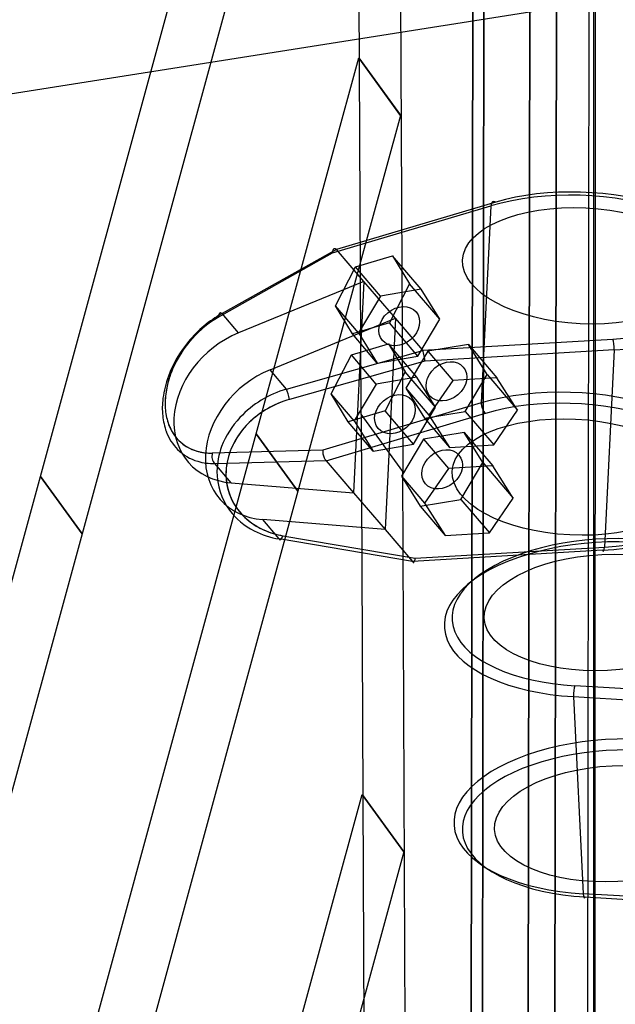
# Model space of a CAD drawing. Extents: x 44602 to 55816, y 7161 to 18400.
# Drawn here: x 50701 to 50849, y 14557 to 14802 of the extents above; entities that cross this region are included whole.
import ezdxf

# ---------------------------------------------------------------- set-up
doc = ezdxf.new("R2010")
doc.units = 0
doc.header["$LTSCALE"] = 350
doc.header["$MEASUREMENT"] = 0
doc.layers.add('UFO-M6-01', color=7, linetype='CONTINUOUS')

msp = doc.modelspace()

# ---------------------------------------------------------------- linework, layer by layer
at = {"layer": 'UFO-M6-01'}
for p, q in [((50843.73, 15603.12), (50841.17, 13826.97)), ((50826.62, 13941.11), (50828.88, 15515.5)), ((50828.88, 15515.5), (50826.62, 13941.11)), ((50843.73, 15514.73), (50843.73, 14798.28)), ((50843.73, 15514.73), (50843.73, 14798.28)), ((50843.73, 15514.73), (50843.73, 14798.28)), ((50843.73, 15514.73), (50843.73, 14798.28)), ((50843.73, 15514.73), (50843.73, 14798.28)), ((50812.43, 13931.98), (50814.7, 15506.37)), ((50814.7, 15506.37), (50812.43, 13931.98)), ((50815.17, 13920.43), (50817.43, 15494.82)), ((50817.43, 15494.82), (50815.17, 13920.43)), ((50833.22, 13913.22), (50835.49, 15487.61)), ((50835.49, 15487.61), (50833.22, 13913.22)), ((50785.91, 14704.02), (50783.05, 15323.58)), ((50793.42, 15309.32), (50796.27, 14689.75)), ((50706.13, 14688.56), (50784.54, 14975.82)), ((50794.91, 14961.54), (50716.5, 14674.28)), ((50844.14, 14806.61), (50548.75, 14759.95)), ((50844.14, 14806.61), (50844.02, 14531.02)), ((50843.73, 14798.28), (50843.73, 14261.9)), ((50843.73, 14798.28), (50843.73, 14261.9)), ((50843.73, 14798.28), (50843.73, 14261.9)), ((50843.73, 14798.28), (50843.73, 14261.9)), ((50843.73, 14798.28), (50843.73, 14261.9)), ((50759.83, 14699.15), (50785.35, 14792.63)), ((50785.35, 14792.63), (50785.35, 14792.65)), ((50785.35, 14792.65), (50795.72, 14778.38)), ((50795.72, 14778.35), (50785.35, 14792.63)), ((50785.35, 14792.63), (50795.72, 14778.35)), ((50795.72, 14778.35), (50770.2, 14684.87)), ((50795.72, 14778.38), (50795.72, 14778.35)), ((50819.42, 14756.77), (50779.82, 14744.98)), ((50819.42, 14756.77), (50779.82, 14744.98)), ((50819.42, 14756.77), (50779.82, 14744.98)), ((50819.42, 14756.77), (50779.82, 14744.98)), ((50778.81, 14744.13), (50818.19, 14755.85)), ((50778.81, 14744.13), (50818.19, 14755.85)), ((50778.81, 14744.13), (50818.19, 14755.85)), ((50778.81, 14744.13), (50818.19, 14755.85)), ((50818.19, 14755.85), (50815.8, 14706.82)), ((50818.19, 14755.85), (50815.8, 14706.82)), ((50818.19, 14755.85), (50815.8, 14706.82)), ((50818.19, 14755.85), (50815.8, 14706.82)), ((50750.56, 14728.26), (50778.81, 14744.13)), ((50750.56, 14728.26), (50778.81, 14744.13)), ((50750.56, 14728.26), (50778.81, 14744.13)), ((50750.56, 14728.26), (50778.81, 14744.13)), ((50779.77, 14745.02), (50751.32, 14729.04)), ((50779.77, 14745.02), (50751.32, 14729.04)), ((50779.77, 14745.02), (50751.32, 14729.04)), ((50779.77, 14745.02), (50751.32, 14729.04)), ((50786.62, 14737.03), (50779.82, 14744.98)), ((50786.62, 14737.03), (50779.82, 14744.98)), ((50786.62, 14737.03), (50779.82, 14744.98)), ((50786.62, 14737.03), (50779.82, 14744.98)), ((50784.55, 14740.68), (50793.76, 14743.42)), ((50784.55, 14740.68), (50793.76, 14743.42)), ((50784.55, 14740.68), (50793.76, 14743.42)), ((50784.55, 14740.68), (50793.76, 14743.42)), ((50800.87, 14735.11), (50793.76, 14743.42)), ((50793.76, 14743.42), (50797.96, 14736.46)), ((50800.87, 14735.11), (50793.76, 14743.42)), ((50793.76, 14743.42), (50797.96, 14736.46)), ((50800.87, 14735.11), (50793.76, 14743.42)), ((50793.76, 14743.42), (50797.96, 14736.46)), ((50800.87, 14735.11), (50793.76, 14743.42)), ((50793.76, 14743.42), (50797.96, 14736.46)), ((50779.53, 14730.97), (50784.55, 14740.68)), ((50779.53, 14730.97), (50784.55, 14740.68)), ((50779.53, 14730.97), (50784.55, 14740.68)), ((50779.53, 14730.97), (50784.55, 14740.68)), ((50790.75, 14733.42), (50784.55, 14740.68)), ((50790.75, 14733.42), (50784.55, 14740.68)), ((50790.75, 14733.42), (50784.55, 14740.68)), ((50790.75, 14733.42), (50784.55, 14740.68)), ((50786.62, 14737.03), (50755.42, 14724.24)), ((50786.62, 14737.03), (50755.42, 14724.24)), ((50786.62, 14737.03), (50755.42, 14724.24)), ((50786.62, 14737.03), (50755.42, 14724.24)), ((50786.62, 14737.03), (50784.05, 14684.5)), ((50786.62, 14737.03), (50784.05, 14684.5)), ((50786.62, 14737.03), (50784.05, 14684.5)), ((50786.62, 14737.03), (50784.05, 14684.5)), ((50794.44, 14727.87), (50786.62, 14737.03)), ((50794.44, 14727.87), (50786.62, 14737.03)), ((50794.44, 14727.87), (50786.62, 14737.03)), ((50794.44, 14727.87), (50786.62, 14737.03)), ((50800.87, 14735.11), (50790.75, 14733.42)), ((50800.87, 14735.11), (50790.75, 14733.42)), ((50800.87, 14735.11), (50790.75, 14733.42)), ((50800.87, 14735.11), (50790.75, 14733.42)), ((50797.96, 14736.46), (50792.95, 14726.74)), ((50797.96, 14736.46), (50792.95, 14726.74)), ((50797.96, 14736.46), (50792.95, 14726.74)), ((50797.96, 14736.46), (50792.95, 14726.74)), ((50805.52, 14727.62), (50797.96, 14736.46)), ((50805.52, 14727.62), (50797.96, 14736.46)), ((50805.52, 14727.62), (50797.96, 14736.46)), ((50805.52, 14727.62), (50797.96, 14736.46)), ((50805.52, 14727.62), (50800.87, 14735.11)), ((50805.52, 14727.62), (50800.87, 14735.11)), ((50805.52, 14727.62), (50800.87, 14735.11)), ((50805.52, 14727.62), (50800.87, 14735.11)), ((50790.75, 14733.42), (50785.29, 14724.23)), ((50790.75, 14733.42), (50785.29, 14724.23)), ((50790.75, 14733.42), (50785.29, 14724.23)), ((50790.75, 14733.42), (50785.29, 14724.23)), ((50785.29, 14724.23), (50779.53, 14730.97)), ((50783.73, 14724), (50779.53, 14730.97)), ((50785.29, 14724.23), (50779.53, 14730.97)), ((50783.73, 14724), (50779.53, 14730.97)), ((50785.29, 14724.23), (50779.53, 14730.97)), ((50783.73, 14724), (50779.53, 14730.97)), ((50785.29, 14724.23), (50779.53, 14730.97)), ((50783.73, 14724), (50779.53, 14730.97)), ((50755.42, 14724.24), (50751.32, 14729.04)), ((50755.42, 14724.24), (50751.32, 14729.04)), ((50755.42, 14724.24), (50751.32, 14729.04)), ((50755.42, 14724.24), (50751.32, 14729.04)), ((50763.25, 14715.08), (50794.44, 14727.87)), ((50763.25, 14715.08), (50794.44, 14727.87)), ((50763.25, 14715.08), (50794.44, 14727.87)), ((50763.25, 14715.08), (50794.44, 14727.87)), ((50794.44, 14727.87), (50791.88, 14675.34)), ((50794.44, 14727.87), (50791.88, 14675.34)), ((50794.44, 14727.87), (50791.88, 14675.34)), ((50794.44, 14727.87), (50791.88, 14675.34)), ((50801.24, 14719.92), (50794.44, 14727.87)), ((50801.24, 14719.92), (50794.44, 14727.87)), ((50801.24, 14719.92), (50794.44, 14727.87)), ((50801.24, 14719.92), (50794.44, 14727.87)), ((50800.05, 14718.43), (50805.52, 14727.62)), ((50800.05, 14718.43), (50805.52, 14727.62)), ((50800.05, 14718.43), (50805.52, 14727.62)), ((50800.05, 14718.43), (50805.52, 14727.62)), ((50792.95, 14726.74), (50783.73, 14724)), ((50792.95, 14726.74), (50783.73, 14724)), ((50792.95, 14726.74), (50783.73, 14724)), ((50792.95, 14726.74), (50783.73, 14724)), ((50800.05, 14718.43), (50792.95, 14726.74)), ((50800.05, 14718.43), (50792.95, 14726.74)), ((50800.05, 14718.43), (50792.95, 14726.74)), ((50800.05, 14718.43), (50792.95, 14726.74)), ((50789.94, 14716.73), (50783.73, 14724)), ((50789.94, 14716.73), (50783.73, 14724)), ((50789.94, 14716.73), (50783.73, 14724)), ((50789.94, 14716.73), (50783.73, 14724)), ((50785.29, 14724.23), (50789.94, 14716.73)), ((50785.29, 14724.23), (50789.94, 14716.73)), ((50785.29, 14724.23), (50789.94, 14716.73)), ((50785.29, 14724.23), (50789.94, 14716.73)), ((50801.24, 14719.92), (50848.53, 14722.7)), ((50801.24, 14719.92), (50848.53, 14722.7)), ((50801.24, 14719.92), (50848.53, 14722.7)), ((50801.24, 14719.92), (50848.53, 14722.7)), ((50767.35, 14710.28), (50801.27, 14719.87)), ((50767.35, 14710.28), (50801.27, 14719.87)), ((50767.35, 14710.28), (50801.27, 14719.87)), ((50767.35, 14710.28), (50801.27, 14719.87)), ((50783.48, 14718.79), (50792.7, 14721.54)), ((50783.48, 14718.79), (50792.7, 14721.54)), ((50783.48, 14718.79), (50792.7, 14721.54)), ((50783.48, 14718.79), (50792.7, 14721.54)), ((50799.8, 14713.22), (50792.7, 14721.54)), ((50792.7, 14721.54), (50796.9, 14714.57)), ((50799.8, 14713.22), (50792.7, 14721.54)), ((50792.7, 14721.54), (50796.9, 14714.57)), ((50799.8, 14713.22), (50792.7, 14721.54)), ((50792.7, 14721.54), (50796.9, 14714.57)), ((50799.8, 14713.22), (50792.7, 14721.54)), ((50792.7, 14721.54), (50796.9, 14714.57)), ((50802.49, 14719.68), (50797.03, 14710.49)), ((50802.49, 14719.68), (50797.03, 14710.49)), ((50802.49, 14719.68), (50797.03, 14710.49)), ((50802.49, 14719.68), (50797.03, 14710.49)), ((50848.83, 14719.99), (50801.8, 14717.22)), ((50848.83, 14719.99), (50801.8, 14717.22)), ((50848.83, 14719.99), (50801.8, 14717.22)), ((50848.83, 14719.99), (50801.8, 14717.22)), ((50812.6, 14721.37), (50802.49, 14719.68)), ((50812.6, 14721.37), (50802.49, 14719.68)), ((50812.6, 14721.37), (50802.49, 14719.68)), ((50812.6, 14721.37), (50802.49, 14719.68)), ((50802.49, 14719.68), (50808.7, 14712.41)), ((50802.49, 14719.68), (50808.7, 14712.41)), ((50802.49, 14719.68), (50808.7, 14712.41)), ((50802.49, 14719.68), (50808.7, 14712.41)), ((50817.25, 14713.88), (50812.6, 14721.37)), ((50812.6, 14721.37), (50819.71, 14713.06)), ((50812.6, 14721.37), (50819.71, 14713.06)), ((50817.25, 14713.88), (50812.6, 14721.37)), ((50817.25, 14713.88), (50812.6, 14721.37)), ((50812.6, 14721.37), (50819.71, 14713.06)), ((50812.6, 14721.37), (50819.71, 14713.06)), ((50817.25, 14713.88), (50812.6, 14721.37)), ((50848.83, 14719.99), (50846.44, 14670.96)), ((50848.83, 14719.99), (50846.44, 14670.96)), ((50848.83, 14719.99), (50846.44, 14670.96)), ((50848.83, 14719.99), (50846.44, 14670.96)), ((50801.8, 14717.22), (50768.12, 14707.7)), ((50801.8, 14717.22), (50768.12, 14707.7)), ((50801.8, 14717.22), (50768.12, 14707.7)), ((50801.8, 14717.22), (50768.12, 14707.7)), ((50778.46, 14709.08), (50783.48, 14718.79)), ((50778.46, 14709.08), (50783.48, 14718.79)), ((50778.46, 14709.08), (50783.48, 14718.79)), ((50778.46, 14709.08), (50783.48, 14718.79)), ((50789.69, 14711.53), (50783.48, 14718.79)), ((50789.69, 14711.53), (50783.48, 14718.79)), ((50789.69, 14711.53), (50783.48, 14718.79)), ((50789.69, 14711.53), (50783.48, 14718.79)), ((50789.94, 14716.73), (50800.05, 14718.43)), ((50789.94, 14716.73), (50800.05, 14718.43)), ((50789.94, 14716.73), (50800.05, 14718.43)), ((50789.94, 14716.73), (50800.05, 14718.43)), ((50767.35, 14710.28), (50763.25, 14715.08)), ((50767.35, 14710.28), (50763.25, 14715.08)), ((50767.35, 14710.28), (50763.25, 14715.08)), ((50767.35, 14710.28), (50763.25, 14715.08)), ((50796.9, 14714.57), (50791.88, 14704.85)), ((50796.9, 14714.57), (50791.88, 14704.85)), ((50796.9, 14714.57), (50791.88, 14704.85)), ((50796.9, 14714.57), (50791.88, 14704.85)), ((50804.45, 14705.73), (50796.9, 14714.57)), ((50804.45, 14705.73), (50796.9, 14714.57)), ((50804.45, 14705.73), (50796.9, 14714.57)), ((50804.45, 14705.73), (50796.9, 14714.57)), ((50799.8, 14713.22), (50789.69, 14711.53)), ((50799.8, 14713.22), (50789.69, 14711.53)), ((50799.8, 14713.22), (50789.69, 14711.53)), ((50799.8, 14713.22), (50789.69, 14711.53)), ((50804.45, 14705.73), (50799.8, 14713.22)), ((50804.45, 14705.73), (50799.8, 14713.22)), ((50804.45, 14705.73), (50799.8, 14713.22)), ((50804.45, 14705.73), (50799.8, 14713.22)), ((50808.7, 14712.41), (50802.79, 14703.75)), ((50808.7, 14712.41), (50802.79, 14703.75)), ((50808.7, 14712.41), (50802.79, 14703.75)), ((50808.7, 14712.41), (50802.79, 14703.75)), ((50819.71, 14713.06), (50808.7, 14712.41)), ((50819.71, 14713.06), (50808.7, 14712.41)), ((50819.71, 14713.06), (50808.7, 14712.41)), ((50819.71, 14713.06), (50808.7, 14712.41)), ((50811.79, 14704.69), (50817.25, 14713.88)), ((50811.79, 14704.69), (50817.25, 14713.88)), ((50811.79, 14704.69), (50817.25, 14713.88)), ((50811.79, 14704.69), (50817.25, 14713.88)), ((50817.25, 14713.88), (50824.8, 14705.05)), ((50817.25, 14713.88), (50824.8, 14705.05)), ((50817.25, 14713.88), (50824.8, 14705.05)), ((50817.25, 14713.88), (50824.8, 14705.05)), ((50824.8, 14705.05), (50819.71, 14713.06)), ((50824.8, 14705.05), (50819.71, 14713.06)), ((50824.8, 14705.05), (50819.71, 14713.06)), ((50824.8, 14705.05), (50819.71, 14713.06)), ((50789.69, 14711.53), (50784.22, 14702.34)), ((50789.69, 14711.53), (50784.22, 14702.34)), ((50789.69, 14711.53), (50784.22, 14702.34)), ((50789.69, 14711.53), (50784.22, 14702.34)), ((50797.03, 14710.49), (50801.68, 14703)), ((50797.03, 14710.49), (50802.79, 14703.75)), ((50797.03, 14710.49), (50801.68, 14703)), ((50797.03, 14710.49), (50802.79, 14703.75)), ((50797.03, 14710.49), (50801.68, 14703)), ((50797.03, 14710.49), (50802.79, 14703.75)), ((50797.03, 14710.49), (50801.68, 14703)), ((50797.03, 14710.49), (50802.79, 14703.75)), ((50784.22, 14702.34), (50778.46, 14709.08)), ((50782.66, 14702.11), (50778.46, 14709.08)), ((50784.22, 14702.34), (50778.46, 14709.08)), ((50782.66, 14702.11), (50778.46, 14709.08)), ((50784.22, 14702.34), (50778.46, 14709.08)), ((50782.66, 14702.11), (50778.46, 14709.08)), ((50784.22, 14702.34), (50778.46, 14709.08)), ((50782.66, 14702.11), (50778.46, 14709.08)), ((50815.8, 14706.82), (50776.42, 14695.09)), ((50815.8, 14706.82), (50776.42, 14695.09)), ((50815.8, 14706.82), (50776.42, 14695.09)), ((50815.8, 14706.82), (50776.42, 14695.09)), ((50791.88, 14704.85), (50782.66, 14702.11)), ((50791.88, 14704.85), (50782.66, 14702.11)), ((50791.88, 14704.85), (50782.66, 14702.11)), ((50791.88, 14704.85), (50782.66, 14702.11)), ((50798.98, 14696.54), (50791.88, 14704.85)), ((50798.98, 14696.54), (50791.88, 14704.85)), ((50798.98, 14696.54), (50791.88, 14704.85)), ((50798.98, 14696.54), (50791.88, 14704.85)), ((50798.98, 14696.54), (50804.45, 14705.73)), ((50798.98, 14696.54), (50804.45, 14705.73)), ((50798.98, 14696.54), (50804.45, 14705.73)), ((50798.98, 14696.54), (50804.45, 14705.73)), ((50818.89, 14696.38), (50824.8, 14705.05)), ((50818.89, 14696.38), (50824.8, 14705.05)), ((50818.89, 14696.38), (50824.8, 14705.05)), ((50818.89, 14696.38), (50824.8, 14705.05)), ((50777.26, 14692.45), (50816.85, 14704.24)), ((50777.26, 14692.45), (50816.85, 14704.24)), ((50777.26, 14692.45), (50816.85, 14704.24)), ((50777.26, 14692.45), (50816.85, 14704.24)), ((50784.22, 14702.34), (50788.87, 14694.85)), ((50784.22, 14702.34), (50788.87, 14694.85)), ((50784.22, 14702.34), (50788.87, 14694.85)), ((50784.22, 14702.34), (50788.87, 14694.85)), ((50796.27, 14689.75), (50785.91, 14704.02)), ((50785.91, 14704.02), (50788.76, 14084.46)), ((50796.27, 14689.75), (50785.91, 14704.02)), ((50801.68, 14703), (50811.79, 14704.69)), ((50801.68, 14703), (50811.79, 14704.69)), ((50801.68, 14703), (50811.79, 14704.69)), ((50801.68, 14703), (50811.79, 14704.69)), ((50801.68, 14703), (50807.89, 14695.73)), ((50801.68, 14703), (50807.89, 14695.73)), ((50801.68, 14703), (50807.89, 14695.73)), ((50801.68, 14703), (50807.89, 14695.73)), ((50802.79, 14703.75), (50807.89, 14695.73)), ((50802.79, 14703.75), (50807.89, 14695.73)), ((50802.79, 14703.75), (50807.89, 14695.73)), ((50802.79, 14703.75), (50807.89, 14695.73)), ((50811.79, 14704.69), (50818.89, 14696.38)), ((50811.79, 14704.69), (50818.89, 14696.38)), ((50811.79, 14704.69), (50818.89, 14696.38)), ((50811.79, 14704.69), (50818.89, 14696.38)), ((50788.87, 14694.85), (50782.66, 14702.11)), ((50788.87, 14694.85), (50782.66, 14702.11)), ((50788.87, 14694.85), (50782.66, 14702.11)), ((50788.87, 14694.85), (50782.66, 14702.11)), ((50679.36, 14404.33), (50759.83, 14699.13)), ((50770.2, 14684.87), (50759.83, 14699.15)), ((50759.83, 14699.13), (50759.83, 14699.15)), ((50759.83, 14699.15), (50770.2, 14684.87)), ((50770.2, 14684.86), (50759.83, 14699.13)), ((50759.83, 14699.13), (50770.2, 14684.86)), ((50801.42, 14697.79), (50795.96, 14688.6)), ((50801.42, 14697.79), (50795.96, 14688.6)), ((50801.42, 14697.79), (50795.96, 14688.6)), ((50801.42, 14697.79), (50795.96, 14688.6)), ((50811.54, 14699.49), (50801.42, 14697.79)), ((50811.54, 14699.49), (50801.42, 14697.79)), ((50811.54, 14699.49), (50801.42, 14697.79)), ((50811.54, 14699.49), (50801.42, 14697.79)), ((50801.42, 14697.79), (50807.63, 14690.53)), ((50801.42, 14697.79), (50807.63, 14690.53)), ((50801.42, 14697.79), (50807.63, 14690.53)), ((50801.42, 14697.79), (50807.63, 14690.53)), ((50816.18, 14691.99), (50811.54, 14699.49)), ((50811.54, 14699.49), (50818.64, 14691.17)), ((50811.54, 14699.49), (50818.64, 14691.17)), ((50816.18, 14691.99), (50811.54, 14699.49)), ((50816.18, 14691.99), (50811.54, 14699.49)), ((50811.54, 14699.49), (50818.64, 14691.17)), ((50811.54, 14699.49), (50818.64, 14691.17)), ((50816.18, 14691.99), (50811.54, 14699.49)), ((50776.42, 14695.09), (50748.9, 14694.36)), ((50776.42, 14695.09), (50748.9, 14694.36)), ((50776.42, 14695.09), (50748.9, 14694.36)), ((50776.42, 14695.09), (50748.9, 14694.36)), ((50788.87, 14694.85), (50798.98, 14696.54)), ((50788.87, 14694.85), (50798.98, 14696.54)), ((50788.87, 14694.85), (50798.98, 14696.54)), ((50788.87, 14694.85), (50798.98, 14696.54)), ((50807.89, 14695.73), (50818.89, 14696.38)), ((50807.89, 14695.73), (50818.89, 14696.38)), ((50807.89, 14695.73), (50818.89, 14696.38)), ((50807.89, 14695.73), (50818.89, 14696.38)), ((50749.5, 14691.75), (50777.21, 14692.49)), ((50749.5, 14691.75), (50777.21, 14692.49)), ((50749.5, 14691.75), (50777.21, 14692.49)), ((50749.5, 14691.75), (50777.21, 14692.49)), ((50753.6, 14686.95), (50749.5, 14691.75)), ((50753.6, 14686.95), (50749.5, 14691.75)), ((50753.6, 14686.95), (50749.5, 14691.75)), ((50753.6, 14686.95), (50749.5, 14691.75)), ((50777.26, 14692.45), (50784.05, 14684.5)), ((50777.26, 14692.45), (50784.05, 14684.5)), ((50777.26, 14692.45), (50784.05, 14684.5)), ((50777.26, 14692.45), (50784.05, 14684.5)), ((50807.63, 14690.53), (50801.72, 14681.86)), ((50807.63, 14690.53), (50801.72, 14681.86)), ((50807.63, 14690.53), (50801.72, 14681.86)), ((50807.63, 14690.53), (50801.72, 14681.86)), ((50818.64, 14691.17), (50807.63, 14690.53)), ((50818.64, 14691.17), (50807.63, 14690.53)), ((50818.64, 14691.17), (50807.63, 14690.53)), ((50818.64, 14691.17), (50807.63, 14690.53)), ((50810.72, 14682.8), (50816.18, 14691.99)), ((50810.72, 14682.8), (50816.18, 14691.99)), ((50810.72, 14682.8), (50816.18, 14691.99)), ((50810.72, 14682.8), (50816.18, 14691.99)), ((50816.18, 14691.99), (50823.74, 14683.16)), ((50816.18, 14691.99), (50823.74, 14683.16)), ((50816.18, 14691.99), (50823.74, 14683.16)), ((50816.18, 14691.99), (50823.74, 14683.16)), ((50823.74, 14683.16), (50818.64, 14691.17)), ((50823.74, 14683.16), (50818.64, 14691.17)), ((50823.74, 14683.16), (50818.64, 14691.17)), ((50823.74, 14683.16), (50818.64, 14691.17)), ((50678.55, 14587.52), (50706.12, 14688.55)), ((50706.12, 14688.55), (50706.13, 14688.56)), ((50716.5, 14674.27), (50706.12, 14688.55)), ((50706.12, 14688.55), (50716.5, 14674.27)), ((50716.5, 14674.28), (50706.13, 14688.56)), ((50706.13, 14688.56), (50716.5, 14674.28)), ((50795.96, 14688.6), (50800.61, 14681.11)), ((50795.96, 14688.6), (50801.72, 14681.86)), ((50795.96, 14688.6), (50800.61, 14681.11)), ((50795.96, 14688.6), (50801.72, 14681.86)), ((50795.96, 14688.6), (50800.61, 14681.11)), ((50795.96, 14688.6), (50801.72, 14681.86)), ((50795.96, 14688.6), (50800.61, 14681.11)), ((50795.96, 14688.6), (50801.72, 14681.86)), ((50799.13, 14070.19), (50796.27, 14689.75)), ((50753.6, 14686.95), (50784.05, 14684.5)), ((50753.6, 14686.95), (50784.05, 14684.5)), ((50753.6, 14686.95), (50784.05, 14684.5)), ((50753.6, 14686.95), (50784.05, 14684.5)), ((50770.2, 14684.86), (50689.73, 14390.06)), ((50770.2, 14684.87), (50770.2, 14684.86)), ((50784.05, 14684.5), (50791.88, 14675.34)), ((50784.05, 14684.5), (50791.88, 14675.34)), ((50784.05, 14684.5), (50791.88, 14675.34)), ((50784.05, 14684.5), (50791.88, 14675.34)), ((50800.61, 14681.11), (50810.72, 14682.8)), ((50800.61, 14681.11), (50810.72, 14682.8)), ((50800.61, 14681.11), (50810.72, 14682.8)), ((50800.61, 14681.11), (50810.72, 14682.8)), ((50810.72, 14682.8), (50817.82, 14674.49)), ((50810.72, 14682.8), (50817.82, 14674.49)), ((50810.72, 14682.8), (50817.82, 14674.49)), ((50810.72, 14682.8), (50817.82, 14674.49)), ((50817.82, 14674.49), (50823.74, 14683.16)), ((50817.82, 14674.49), (50823.74, 14683.16)), ((50817.82, 14674.49), (50823.74, 14683.16)), ((50817.82, 14674.49), (50823.74, 14683.16)), ((50800.61, 14681.11), (50806.82, 14673.84)), ((50800.61, 14681.11), (50806.82, 14673.84)), ((50800.61, 14681.11), (50806.82, 14673.84)), ((50800.61, 14681.11), (50806.82, 14673.84)), ((50801.72, 14681.86), (50806.82, 14673.84)), ((50801.72, 14681.86), (50806.82, 14673.84)), ((50801.72, 14681.86), (50806.82, 14673.84)), ((50801.72, 14681.86), (50806.82, 14673.84)), ((50791.88, 14675.34), (50761.43, 14677.79)), ((50765.53, 14672.99), (50761.43, 14677.79)), ((50791.88, 14675.34), (50761.43, 14677.79)), ((50765.53, 14672.99), (50761.43, 14677.79)), ((50791.88, 14675.34), (50761.43, 14677.79)), ((50765.53, 14672.99), (50761.43, 14677.79)), ((50791.88, 14675.34), (50761.43, 14677.79)), ((50765.53, 14672.99), (50761.43, 14677.79)), ((50716.5, 14674.27), (50688.92, 14573.25)), ((50716.5, 14674.28), (50716.5, 14674.27)), ((50798.7, 14667.34), (50765.53, 14672.99)), ((50798.7, 14667.34), (50765.53, 14672.99)), ((50798.7, 14667.34), (50765.53, 14672.99)), ((50798.7, 14667.34), (50765.53, 14672.99)), ((50766.47, 14673.8), (50799.4, 14668.19)), ((50766.47, 14673.8), (50799.4, 14668.19)), ((50766.47, 14673.8), (50799.4, 14668.19)), ((50766.47, 14673.8), (50799.4, 14668.19)), ((50791.88, 14675.34), (50798.67, 14667.39)), ((50791.88, 14675.34), (50798.67, 14667.39)), ((50791.88, 14675.34), (50798.67, 14667.39)), ((50791.88, 14675.34), (50798.67, 14667.39)), ((50806.82, 14673.84), (50817.82, 14674.49)), ((50806.82, 14673.84), (50817.82, 14674.49)), ((50806.82, 14673.84), (50817.82, 14674.49)), ((50806.82, 14673.84), (50817.82, 14674.49)), ((50799.4, 14668.19), (50846.44, 14670.96)), ((50799.4, 14668.19), (50846.44, 14670.96)), ((50799.4, 14668.19), (50846.44, 14670.96)), ((50799.4, 14668.19), (50846.44, 14670.96)), ((50845.96, 14670.17), (50798.67, 14667.39)), ((50845.96, 14670.17), (50798.67, 14667.39)), ((50845.96, 14670.17), (50798.67, 14667.39)), ((50845.96, 14670.17), (50798.67, 14667.39)), ((50886.34, 14633.7), (50839.05, 14636.48)), ((50886.34, 14633.7), (50839.05, 14636.48)), ((50838.75, 14633.77), (50841.14, 14584.74)), ((50838.75, 14633.77), (50885.78, 14631)), ((50838.75, 14633.77), (50841.14, 14584.74)), ((50838.75, 14633.77), (50885.78, 14631)), ((50680.17, 14221.14), (50786.16, 14609.44)), ((50786.16, 14609.44), (50786.16, 14609.46)), ((50786.16, 14609.46), (50796.54, 14595.19)), ((50796.53, 14595.16), (50786.16, 14609.44)), ((50786.16, 14609.44), (50796.53, 14595.16)), ((50796.53, 14595.16), (50690.54, 14206.87)), ((50796.54, 14595.19), (50796.53, 14595.16)), ((50888.18, 14581.97), (50841.14, 14584.74)), ((50888.18, 14581.97), (50841.14, 14584.74)), ((50841.62, 14583.95), (50888.91, 14581.17)), ((50841.62, 14583.95), (50888.91, 14581.17))]:
    msp.add_line(p, q, dxfattribs=at)
for centre, radius, start, end in [((50780.84, 14744.3), 2.03, 175.9646, 180.928), ((50780.84, 14744.3), 2.03, 175.9646, 180.928), ((50780.84, 14744.3), 2.03, 175.9646, 180.928), ((50780.84, 14744.3), 2.03, 175.9646, 180.928), ((50781.26, 14744.3), 2.46, 180.8361, 184.1046), ((50781.26, 14744.3), 2.46, 180.8361, 184.1046), ((50781.26, 14744.3), 2.46, 180.8361, 184.1046), ((50781.26, 14744.3), 2.46, 180.8361, 184.1046), ((50780.4, 14744.33), 1.59, 170.2191, 176.0611), ((50780.4, 14744.33), 1.59, 170.2191, 176.0611), ((50780.4, 14744.33), 1.59, 170.2191, 176.0611), ((50780.4, 14744.33), 1.59, 170.2191, 176.0611), ((50780.1, 14744.38), 1.29, 165.7427, 170.2005), ((50780.1, 14744.38), 1.29, 165.7427, 170.2005), ((50780.1, 14744.38), 1.29, 165.7427, 170.2005), ((50780.1, 14744.38), 1.29, 165.7427, 170.2005), ((50779.88, 14744.44), 1.07, 160.6872, 165.7526), ((50779.88, 14744.44), 1.07, 160.6872, 165.7526), ((50779.88, 14744.44), 1.07, 160.6872, 165.7526), ((50779.88, 14744.44), 1.07, 160.6872, 165.7526), ((50779.7, 14744.5), 0.876, 154.9176, 160.6972), ((50779.7, 14744.5), 0.876, 154.9176, 160.6972), ((50779.7, 14744.5), 0.876, 154.9176, 160.6972), ((50779.7, 14744.5), 0.876, 154.9176, 160.6972), ((50779.56, 14744.57), 0.719, 148.3335, 154.9257), ((50779.56, 14744.57), 0.719, 148.3335, 154.9257), ((50779.56, 14744.57), 0.719, 148.3335, 154.9257), ((50779.56, 14744.57), 0.719, 148.3335, 154.9257), ((50779.46, 14744.63), 0.597, 140.8693, 148.3365), ((50779.46, 14744.63), 0.597, 140.8693, 148.3365), ((50779.46, 14744.63), 0.597, 140.8693, 148.3365), ((50779.46, 14744.63), 0.597, 140.8693, 148.3365), ((50779.37, 14744.71), 0.484, 128.1289, 141.0558), ((50779.37, 14744.71), 0.484, 128.1289, 141.0558), ((50779.37, 14744.71), 0.484, 128.1289, 141.0558), ((50779.37, 14744.71), 0.484, 128.1289, 141.0558), ((50779.33, 14744.76), 0.416, 104.4156, 128.2227), ((50779.33, 14744.76), 0.416, 104.4156, 128.2227), ((50779.33, 14744.76), 0.416, 104.4156, 128.2227), ((50779.33, 14744.76), 0.416, 104.4156, 128.2227), ((50779.34, 14744.72), 0.454, 90.8015, 104.2063), ((50779.34, 14744.72), 0.454, 90.8015, 104.2063), ((50779.34, 14744.72), 0.454, 90.8015, 104.2063), ((50779.34, 14744.72), 0.454, 90.8015, 104.2063), ((50779.34, 14744.65), 0.53, 82.7426, 90.8241), ((50779.34, 14744.65), 0.53, 82.7426, 90.8241), ((50779.34, 14744.65), 0.53, 82.7426, 90.8241), ((50779.34, 14744.65), 0.53, 82.7426, 90.8241), ((50779.33, 14744.55), 0.629, 75.5328, 82.7394), ((50779.33, 14744.55), 0.629, 75.5328, 82.7394), ((50779.33, 14744.55), 0.629, 75.5328, 82.7394), ((50779.33, 14744.55), 0.629, 75.5328, 82.7394), ((50779.29, 14744.42), 0.762, 69.1939, 75.5378), ((50779.29, 14744.42), 0.762, 69.1939, 75.5378), ((50779.29, 14744.42), 0.762, 69.1939, 75.5378), ((50779.29, 14744.42), 0.762, 69.1939, 75.5378), ((50779.23, 14744.26), 0.929, 63.6447, 69.2028), ((50779.23, 14744.26), 0.929, 63.6447, 69.2028), ((50779.23, 14744.26), 0.929, 63.6447, 69.2028), ((50779.23, 14744.26), 0.929, 63.6447, 69.2028), ((50779.11, 14744.02), 1.21, 56.5318, 63.5041), ((50779.11, 14744.02), 1.21, 56.5318, 63.5041), ((50779.11, 14744.02), 1.21, 56.5318, 63.5041), ((50779.11, 14744.02), 1.21, 56.5318, 63.5041), ((50779.62, 14744.8), 0.272, 55.354, 56.6414), ((50779.63, 14744.81), 0.253, 49.2411, 56.7324), ((50779.62, 14744.8), 0.272, 55.354, 56.6414), ((50779.63, 14744.81), 0.253, 49.2411, 56.7324), ((50779.64, 14744.82), 0.248, 48.9002, 55.4263), ((50779.64, 14744.82), 0.248, 48.9002, 55.4263), ((50779.66, 14744.84), 0.216, 40.5803, 48.9227), ((50779.66, 14744.84), 0.219, 40.6203, 49.1935), ((50779.66, 14744.84), 0.216, 40.5803, 48.9227), ((50779.66, 14744.84), 0.219, 40.6203, 49.1935), ((50765.4, 14703.71), 28.99, 119.0761, 140.6927), ((50765.4, 14703.71), 28.99, 119.0761, 140.6927), ((50765.4, 14703.71), 28.99, 119.0761, 140.6927), ((50765.4, 14703.71), 28.99, 119.0761, 140.6927), ((50763.75, 14705.18), 26.58, 119.7494, 141.1443), ((50763.75, 14705.18), 26.58, 119.7494, 141.1443), ((50762.75, 14706.65), 24.81, 119.4335, 126.5929), ((50762.75, 14706.65), 24.81, 119.4335, 126.5929), ((50764.82, 14704.08), 28.1, 126.8604, 153.0202), ((50764.82, 14704.08), 28.1, 126.8604, 153.0202), ((50765.89, 14703), 29.81, 140.2275, 159.4992), ((50765.89, 14703), 29.81, 140.2275, 159.4992), ((50765.89, 14703), 29.81, 140.2275, 159.4992), ((50765.89, 14703), 29.81, 140.2275, 159.4992), ((50764.34, 14704.4), 27.53, 140.6706, 159.6534), ((50764.34, 14704.4), 27.53, 140.6706, 159.6534), ((50801.09, 14719.79), 0.198, 37.6781, 40.5344), ((50801.09, 14719.79), 0.193, 34.1502, 40.5724), ((50801.09, 14719.79), 0.198, 37.6781, 40.5344), ((50801.09, 14719.79), 0.193, 34.1502, 40.5724), ((50801.1, 14719.8), 0.18, 31.0212, 37.7496), ((50801.1, 14719.8), 0.18, 31.0212, 37.7496), ((50801.11, 14719.81), 0.168, 24.3072, 34.1607), ((50801.11, 14719.81), 0.168, 24.3072, 34.1607), ((50801.12, 14719.81), 0.161, 20.9245, 31.0727), ((50801.12, 14719.81), 0.161, 20.9245, 31.0727), ((50801.12, 14719.81), 0.157, 20.8701, 24.2007), ((50801.12, 14719.81), 0.157, 20.8701, 24.2007), ((50797.4, 14718.42), 4.13, 16.4668, 20.5545), ((50797.4, 14718.42), 4.13, 16.4668, 20.5545), ((50797.4, 14718.42), 4.13, 16.4668, 20.5545), ((50797.4, 14718.42), 4.13, 16.4668, 20.5545), ((50792.44, 14716.97), 9.3, 12.0304, 16.3988), ((50792.44, 14716.97), 9.3, 12.0304, 16.3988), ((50792.44, 14716.97), 9.3, 12.0304, 16.3988), ((50792.44, 14716.97), 9.3, 12.0304, 16.3988), ((50787.16, 14715.79), 14.71, 5.907, 12.2394), ((50787.16, 14715.79), 14.71, 5.907, 12.2394), ((50787.16, 14715.79), 14.71, 5.907, 12.2394), ((50787.16, 14715.79), 14.71, 5.907, 12.2394), ((50791.5, 14716.28), 10.34, 5.2531, 5.6661), ((50791.5, 14716.28), 10.34, 5.2531, 5.6661), ((50791.5, 14716.28), 10.34, 5.2531, 5.6661), ((50791.5, 14716.28), 10.34, 5.2531, 5.6661), ((50761.8, 14705.53), 24.76, 152.8313, 167.1366), ((50761.8, 14705.53), 24.76, 152.8313, 167.1366), ((50760.94, 14704.88), 24.52, 159.5637, 172.7582), ((50760.94, 14704.88), 24.52, 159.5637, 172.7582), ((50760.94, 14704.88), 24.52, 159.5637, 172.7582), ((50760.94, 14704.88), 24.52, 159.5637, 172.7582), ((50759.75, 14706.13), 22.63, 159.7115, 172.7152), ((50759.75, 14706.13), 22.63, 159.7115, 172.7152), ((50757.12, 14706.59), 19.96, 167.1208, 178.9352), ((50757.12, 14706.59), 19.96, 167.1208, 178.9352), ((50774.55, 14685.43), 25.86, 106.1529, 136.586), ((50774.55, 14685.43), 25.86, 106.1529, 136.586), ((50774.55, 14685.43), 25.86, 106.1529, 136.586), ((50774.55, 14685.43), 25.86, 106.1529, 136.586), ((50756.21, 14705.5), 19.75, 172.8239, 185.4967), ((50756.21, 14705.5), 19.75, 172.8239, 185.4967), ((50756.21, 14705.5), 19.75, 172.8239, 185.4967), ((50756.21, 14705.5), 19.75, 172.8239, 185.4967), ((50755.31, 14706.72), 18.14, 172.7787, 185.3071), ((50755.31, 14706.72), 18.14, 172.7787, 185.3071), ((50774.49, 14684.96), 23.62, 105.6399, 134.6734), ((50774.49, 14684.96), 23.62, 105.6399, 134.6734), ((50774.46, 14684.99), 23.57, 105.6042, 133.9755), ((50774.46, 14684.99), 23.57, 105.6042, 133.9755), ((50753.01, 14706.63), 15.85, 178.7878, 192.5733), ((50753.01, 14706.63), 15.85, 178.7878, 192.5733), ((50751.48, 14706.38), 14.31, 185.3772, 200.0607), ((50751.48, 14706.38), 14.31, 185.3772, 200.0607), ((50752.18, 14705.13), 15.7, 185.5691, 200.3399), ((50752.18, 14705.13), 15.7, 185.5691, 200.3399), ((50752.18, 14705.13), 15.7, 185.5691, 200.3399), ((50752.18, 14705.13), 15.7, 185.5691, 200.3399), ((50749.81, 14705.89), 12.57, 192.4517, 208.5412), ((50749.81, 14705.89), 12.57, 192.4517, 208.5412), ((50771.46, 14688.31), 21.64, 136.4992, 159.2599), ((50771.46, 14688.31), 21.64, 136.4992, 159.2599), ((50771.46, 14688.31), 21.64, 136.4992, 159.2599), ((50771.46, 14688.31), 21.64, 136.4992, 159.2599), ((50748.57, 14705.31), 11.2, 199.9961, 224.248), ((50748.57, 14705.31), 11.2, 199.9961, 224.248), ((50747.89, 14704.79), 10.36, 208.2858, 256.07), ((50747.89, 14704.79), 10.36, 208.2858, 256.07), ((50771.84, 14687.66), 19.84, 133.8703, 156.5274), ((50771.84, 14687.66), 19.84, 133.8703, 156.5274), ((50772.2, 14687.37), 20.29, 134.8662, 152.1833), ((50772.2, 14687.37), 20.29, 134.8662, 152.1833), ((50749.15, 14704), 12.47, 200.2908, 224.4604), ((50749.15, 14704), 12.47, 200.2908, 224.4604), ((50749.15, 14704), 12.47, 200.2908, 224.4604), ((50749.15, 14704), 12.47, 200.2908, 224.4604), ((50747.89, 14704.78), 10.34, 224.8119, 254.1171), ((50747.89, 14704.78), 10.34, 224.8119, 254.1171), ((50748.51, 14703.52), 11.67, 225.0036, 253.9406), ((50748.51, 14703.52), 11.67, 225.0036, 253.9406), ((50748.51, 14703.52), 11.67, 225.0036, 253.9406), ((50748.51, 14703.52), 11.67, 225.0036, 253.9406), ((50768.06, 14689.62), 18, 159.3256, 179.3487), ((50768.06, 14689.62), 18, 159.3256, 179.3487), ((50768.06, 14689.62), 18, 159.3256, 179.3487), ((50768.06, 14689.62), 18, 159.3256, 179.3487), ((50768.81, 14689), 16.52, 156.5888, 176.5093), ((50768.81, 14689), 16.52, 156.5888, 176.5093), ((50769.53, 14688.79), 17.27, 152.2231, 171.5116), ((50769.53, 14688.79), 17.27, 152.2231, 171.5116), ((50779.46, 14694.62), 3.08, 171.1381, 183.308), ((50779.46, 14694.62), 3.08, 171.1381, 183.308), ((50779.46, 14694.62), 3.08, 171.1381, 183.308), ((50779.46, 14694.62), 3.08, 171.1381, 183.308), ((50748.46, 14706.67), 12.32, 253.9483, 272.0481), ((50748.46, 14706.67), 12.32, 253.9483, 272.0481), ((50748.51, 14707.12), 12.77, 255.9195, 271.765), ((50748.51, 14707.12), 12.77, 255.9195, 271.765), ((50779.84, 14694.63), 3.46, 183.0425, 200.4952), ((50779.84, 14694.63), 3.46, 183.0425, 200.4952), ((50779.84, 14694.63), 3.46, 183.0425, 200.4952), ((50779.84, 14694.63), 3.46, 183.0425, 200.4952), ((50779.22, 14694.4), 2.8, 200.5652, 210.6191), ((50779.22, 14694.4), 2.8, 200.5652, 210.6191), ((50779.22, 14694.4), 2.8, 200.5652, 210.6191), ((50779.22, 14694.4), 2.8, 200.5652, 210.6191), ((50778.6, 14694.03), 2.08, 210.6174, 221.173), ((50778.6, 14694.03), 2.08, 210.6174, 221.173), ((50778.6, 14694.03), 2.08, 210.6174, 221.173), ((50778.6, 14694.03), 2.08, 210.6174, 221.173), ((50778.19, 14693.68), 1.54, 221.3089, 230.3035), ((50778.19, 14693.68), 1.54, 221.3089, 230.3035), ((50778.19, 14693.68), 1.54, 221.3089, 230.3035), ((50778.19, 14693.68), 1.54, 221.3089, 230.3035), ((50749.16, 14705.63), 13.88, 253.7683, 271.3933), ((50749.16, 14705.63), 13.88, 253.7683, 271.3933), ((50749.16, 14705.63), 13.88, 253.7683, 271.3933), ((50749.16, 14705.63), 13.88, 253.7683, 271.3933), ((50766.97, 14689.12), 14.69, 171.3204, 226.9485), ((50766.97, 14689.12), 14.69, 171.3204, 226.9485), ((50776.92, 14692.15), 0.451, 46.1514, 50.6218), ((50776.93, 14692.15), 0.441, 45.938, 50.667), ((50776.92, 14692.15), 0.451, 46.1514, 50.6218), ((50776.93, 14692.15), 0.441, 45.938, 50.667), ((50776.99, 14692.22), 0.351, 40.6638, 46.1305), ((50776.99, 14692.22), 0.351, 40.6638, 46.1305), ((50777, 14692.22), 0.344, 40.6106, 45.9844), ((50777, 14692.22), 0.344, 40.6106, 45.9844), ((50766.01, 14689.63), 15.95, 179.2996, 216.5369), ((50766.01, 14689.63), 15.95, 179.2996, 216.5369), ((50766.01, 14689.63), 15.95, 179.2996, 216.5369), ((50766.01, 14689.63), 15.95, 179.2996, 216.5369), ((50766.87, 14689.09), 14.58, 176.4266, 216.6919), ((50766.87, 14689.09), 14.58, 176.4266, 216.6919), ((50768.17, 14690.19), 16.28, 217.0369, 242.8502), ((50768.17, 14690.19), 16.28, 217.0369, 242.8502), ((50767.24, 14690.68), 17.56, 216.9167, 243.0402), ((50767.24, 14690.68), 17.56, 216.9167, 243.0402), ((50767.24, 14690.68), 17.56, 216.9167, 243.0402), ((50767.24, 14690.68), 17.56, 216.9167, 243.0402), ((50768.58, 14690.76), 16.98, 226.7604, 246.3176), ((50768.58, 14690.76), 16.98, 226.7604, 246.3176), ((50769.68, 14693.06), 19.52, 242.7626, 260.5334), ((50769.68, 14693.06), 19.52, 242.7626, 260.5334), ((50768.84, 14693.76), 21.04, 242.9661, 260.9612), ((50768.84, 14693.76), 21.04, 242.9661, 260.9612), ((50768.84, 14693.76), 21.04, 242.9661, 260.9612), ((50768.84, 14693.76), 21.04, 242.9661, 260.9612), ((50769.67, 14693.06), 19.52, 246.0978, 260.5664), ((50769.67, 14693.06), 19.52, 246.0978, 260.5664), ((50794.34, 14669.14), 5.15, 347.1271, 349.4464), ((50794.34, 14669.14), 5.15, 347.1271, 349.4464), ((50794.34, 14669.14), 5.15, 347.1271, 349.4464), ((50794.34, 14669.14), 5.15, 347.1271, 349.4464), ((50798.47, 14667.21), 0.271, 36.108, 40.5908), ((50798.46, 14667.21), 0.276, 37.6705, 40.5764), ((50798.47, 14667.21), 0.271, 36.108, 40.5908), ((50798.46, 14667.21), 0.276, 37.6705, 40.5764), ((50798.5, 14667.23), 0.232, 33.7331, 37.7208), ((50798.5, 14667.23), 0.232, 33.7331, 37.7208), ((50798.51, 14667.25), 0.211, 31.8194, 36.0603), ((50798.51, 14667.25), 0.211, 31.8194, 36.0603), ((50798.55, 14667.27), 0.171, 26.9448, 31.8268), ((50798.53, 14667.26), 0.187, 29.1472, 33.7408), ((50798.55, 14667.27), 0.171, 26.9448, 31.8268), ((50798.53, 14667.26), 0.187, 29.1472, 33.7408), ((50798.56, 14667.27), 0.155, 25.2069, 29.1313), ((50798.56, 14667.27), 0.155, 25.2069, 29.1313), ((50798.57, 14667.28), 0.148, 25.177, 26.8729), ((50799.36, 14667.65), 0.727, 205.0116, 210.3904), ((50799.36, 14667.65), 0.727, 205.0116, 210.3904), ((50798.57, 14667.28), 0.148, 25.177, 26.8729), ((50799.36, 14667.65), 0.727, 205.0116, 210.3904), ((50799.36, 14667.65), 0.727, 205.0116, 210.3904), ((50799.16, 14667.53), 0.49, 210.3373, 217.3342), ((50799.16, 14667.53), 0.49, 210.3373, 217.3342), ((50799.16, 14667.53), 0.49, 210.3373, 217.3342), ((50799.16, 14667.53), 0.49, 210.3373, 217.3342), ((50799.02, 14667.43), 0.322, 217.2662, 226.5327), ((50799.02, 14667.43), 0.322, 217.2662, 226.5327), ((50799.02, 14667.43), 0.322, 217.2662, 226.5327), ((50799.02, 14667.43), 0.322, 217.2662, 226.5327), ((50798.95, 14667.35), 0.212, 226.4754, 238.7146), ((50798.95, 14667.35), 0.212, 226.4754, 238.7146), ((50798.95, 14667.35), 0.212, 226.4754, 238.7146), ((50798.95, 14667.35), 0.212, 226.4754, 238.7146), ((50798.92, 14667.29), 0.15, 238.7489, 254.1627), ((50798.92, 14667.29), 0.15, 238.7489, 254.1627), ((50798.92, 14667.29), 0.15, 238.7489, 254.1627), ((50798.92, 14667.29), 0.15, 238.7489, 254.1627), ((50798.91, 14667.27), 0.126, 254.3766, 280.3667), ((50798.91, 14667.27), 0.126, 254.3766, 280.3667), ((50798.91, 14667.27), 0.126, 254.3766, 280.3667), ((50798.91, 14667.27), 0.126, 254.3766, 280.3667), ((50798.9, 14667.3), 0.153, 280.5432, 295.7842), ((50798.9, 14667.3), 0.153, 280.5432, 295.7842), ((50798.9, 14667.3), 0.153, 280.5432, 295.7842), ((50798.9, 14667.3), 0.153, 280.5432, 295.7842), ((50798.88, 14667.35), 0.217, 295.8099, 307.856), ((50798.88, 14667.35), 0.217, 295.8099, 307.856), ((50798.88, 14667.35), 0.217, 295.8099, 307.856), ((50798.88, 14667.35), 0.217, 295.8099, 307.856), ((50798.81, 14667.44), 0.33, 307.7965, 316.9065), ((50798.81, 14667.44), 0.33, 307.7965, 316.9065), ((50798.81, 14667.44), 0.33, 307.7965, 316.9065), ((50798.81, 14667.44), 0.33, 307.7965, 316.9065), ((50798.68, 14667.56), 0.502, 316.8391, 323.7225), ((50798.68, 14667.56), 0.502, 316.8391, 323.7225), ((50798.68, 14667.56), 0.502, 316.8391, 323.7225), ((50798.68, 14667.56), 0.502, 316.8391, 323.7225), ((50798.49, 14667.7), 0.744, 323.6704, 328.9692), ((50798.49, 14667.7), 0.744, 323.6704, 328.9692), ((50798.49, 14667.7), 0.744, 323.6704, 328.9692), ((50798.49, 14667.7), 0.744, 323.6704, 328.9692), ((50798.22, 14667.87), 1.06, 328.933, 333.1153), ((50798.22, 14667.87), 1.06, 328.933, 333.1153), ((50798.22, 14667.87), 1.06, 328.933, 333.1153), ((50798.22, 14667.87), 1.06, 328.933, 333.1153), ((50797.86, 14668.05), 1.45, 333.0907, 336.4774), ((50797.86, 14668.05), 1.45, 333.0907, 336.4774), ((50797.86, 14668.05), 1.45, 333.0907, 336.4774), ((50797.86, 14668.05), 1.45, 333.0907, 336.4774), ((50797.36, 14668.27), 2.01, 336.4892, 340.6155), ((50797.36, 14668.27), 2.01, 336.4892, 340.6155), ((50797.36, 14668.27), 2.01, 336.4892, 340.6155), ((50797.36, 14668.27), 2.01, 336.4892, 340.6155), ((50796.56, 14668.55), 2.86, 340.5098, 343.7688), ((50796.56, 14668.55), 2.86, 340.5098, 343.7688), ((50796.56, 14668.55), 2.86, 340.5098, 343.7688), ((50796.56, 14668.55), 2.86, 340.5098, 343.7688), ((50795.43, 14668.88), 4.03, 343.7613, 347.1944), ((50795.43, 14668.88), 4.03, 343.7613, 347.1944), ((50795.43, 14668.88), 4.03, 343.7613, 347.1944), ((50795.43, 14668.88), 4.03, 343.7613, 347.1944)]:
    msp.add_arc(centre, radius, start, end, dxfattribs=at)
for centre, major_axis, ratio, start_param, end_param in [((50841, 14739.18), (39.95, -1.95), 0.481229, 4.933023, 8.485087), ((50841, 14739.18), (39.95, -1.95), 0.481229, 4.933023, 8.485087), ((50841, 14739.18), (39.95, -1.95), 0.481229, 4.933023, 8.485087), ((50841, 14739.18), (39.95, -1.95), 0.481229, 4.933023, 8.485087), ((50841.09, 14740.93), (37.95, -1.85), 0.481229, 4.933023, 8.485087), ((50841.09, 14740.93), (-37.95, 1.85), 0.481229, 1.79143, 5.343494), ((50841.09, 14740.93), (37.95, -1.85), 0.481229, 4.933023, 8.485087), ((50841.09, 14740.93), (-37.95, 1.85), 0.481229, 1.79143, 5.343494), ((50819.33, 14755.02), (-0.57, 1.92), 0.517224, 5.686043, 7.256839), ((50819.33, 14755.02), (-0.57, 1.92), 0.517224, 5.686043, 7.256839), ((50819.33, 14755.02), (-0.57, 1.92), 0.517224, 5.686043, 7.256839), ((50819.33, 14755.02), (-0.57, 1.92), 0.517224, 5.686043, 7.256839), ((50751.7, 14727.42), (-0.98, 1.74), 0.382718, 5.636329, 7.155884), ((50751.7, 14727.42), (-0.98, 1.74), 0.382718, 5.636329, 7.155884), ((50751.7, 14727.42), (-0.98, 1.74), 0.382718, 5.636329, 7.155884), ((50751.7, 14727.42), (-0.98, 1.74), 0.382718, 5.636329, 7.155884), ((50759.59, 14706.45), (16.73, 14.29), 0.798297, 1.179735, 3.813231), ((50759.59, 14706.45), (16.73, 14.29), 0.798297, 1.179735, 3.813231), ((50759.59, 14706.45), (16.73, 14.29), 0.798297, 1.179735, 3.813231), ((50759.59, 14706.45), (16.73, 14.29), 0.798297, 1.179735, 3.813231), ((50848.44, 14720.95), (0.12, -2), 0.191841, 1.058321, 2.629117), ((50848.44, 14720.95), (0.12, -2), 0.191841, 1.058321, 2.629117), ((50848.44, 14720.95), (0.12, -2), 0.191841, 1.058321, 2.629117), ((50848.44, 14720.95), (0.12, -2), 0.191841, 1.058321, 2.629117), ((50767.42, 14697.29), (16.73, 14.29), 0.798297, 1.179735, 3.813231), ((50767.42, 14697.29), (16.73, 14.29), 0.798297, 1.179735, 3.813231), ((50767.42, 14697.29), (16.73, 14.29), 0.798297, 1.179735, 3.813231), ((50767.42, 14697.29), (16.73, 14.29), 0.798297, 1.179735, 3.813231), ((50767.73, 14708.66), (-0.54, 1.92), 0.067366, 4.171581, 5.691135), ((50767.73, 14708.66), (-0.54, 1.92), 0.067366, 4.171581, 5.691135), ((50767.73, 14708.66), (-0.54, 1.92), 0.067366, 4.171581, 5.691135), ((50767.73, 14708.66), (-0.54, 1.92), 0.067366, 4.171581, 5.691135), ((50838.61, 14690.15), (-39.95, 1.95), 0.481229, 1.79143, 5.343494), ((50838.61, 14690.15), (-39.95, 1.95), 0.481229, 1.79143, 5.343494), ((50838.61, 14690.15), (-39.95, 1.95), 0.481229, 1.79143, 5.343494), ((50838.61, 14690.15), (-39.95, 1.95), 0.481229, 1.79143, 5.343494), ((50838.53, 14688.39), (-37.95, 1.85), 0.481229, 1.79143, 5.343494), ((50838.53, 14688.39), (37.95, -1.85), 0.481229, 4.933023, 8.485087), ((50838.53, 14688.39), (-37.95, 1.85), 0.481229, 1.79143, 5.343494), ((50838.53, 14688.39), (37.95, -1.85), 0.481229, 4.933023, 8.485087), ((50816.94, 14705.99), (-0.57, 1.92), 0.517224, 0.973654, 2.54445), ((50816.94, 14705.99), (-0.57, 1.92), 0.517224, 0.973654, 2.54445), ((50816.94, 14705.99), (-0.57, 1.92), 0.517224, 0.973654, 2.54445), ((50816.94, 14705.99), (-0.57, 1.92), 0.517224, 0.973654, 2.54445), ((50750.04, 14693.53), (0.05, -2), 0.619842, 4.265732, 5.785287), ((50750.04, 14693.53), (0.05, -2), 0.619842, 4.265732, 5.785287), ((50750.04, 14693.53), (0.05, -2), 0.619842, 4.265732, 5.785287), ((50750.04, 14693.53), (0.05, -2), 0.619842, 4.265732, 5.785287), ((50766.08, 14674.76), (0.34, 1.97), 0.30449, 2.737208, 4.256763), ((50766.08, 14674.76), (0.34, 1.97), 0.30449, 2.737208, 4.256763), ((50766.08, 14674.76), (0.34, 1.97), 0.30449, 2.737208, 4.256763), ((50766.08, 14674.76), (0.34, 1.97), 0.30449, 2.737208, 4.256763), ((50846.57, 14652.96), (39.95, 1.95), 0.481229, 0.939691, 4.491755), ((50846.57, 14652.96), (39.95, 1.95), 0.481229, 0.939691, 4.491755), ((50846.49, 14654.71), (37.95, 1.85), 0.481229, 0.939691, 4.491755), ((50846.49, 14654.71), (37.95, 1.85), 0.481229, 0.939691, 4.491755), ((50846.05, 14671.92), (0.12, -2), 0.191841, 5.77071, 7.341506), ((50846.05, 14671.92), (0.12, -2), 0.191841, 5.77071, 7.341506), ((50846.05, 14671.92), (0.12, -2), 0.191841, 5.77071, 7.341506), ((50846.05, 14671.92), (0.12, -2), 0.191841, 5.77071, 7.341506), ((50839.14, 14634.73), (0.12, 2), 0.191841, 0.512476, 2.083272), ((50839.14, 14634.73), (0.12, 2), 0.191841, 0.512476, 2.083272), ((50848.97, 14603.93), (39.95, 1.95), 0.481229, 0.939691, 4.491755), ((50848.97, 14603.93), (39.95, 1.95), 0.481229, 0.939691, 4.491755), ((50849.05, 14602.17), (37.95, 1.85), 0.481229, 0.939691, 4.491755), ((50849.05, 14602.17), (37.95, 1.85), 0.481229, 0.939691, 4.491755), ((50841.53, 14585.7), (0.12, 2), 0.191841, 2.083272, 3.654068), ((50841.53, 14585.7), (0.12, 2), 0.191841, 2.083272, 3.654068)]:
    msp.add_ellipse(centre, major_axis=major_axis, ratio=ratio, start_param=start_param, end_param=end_param, dxfattribs=at)
for centre, major_axis, ratio in [((50841.09, 14740.93), (29.96, -1.46), 0.481229), ((50841.09, 14740.93), (-29.96, 1.46), 0.481229), ((50841.09, 14740.93), (29.96, -1.46), 0.481229), ((50841.09, 14740.93), (-29.96, 1.46), 0.481229), ((50795.4, 14725.92), (4.18, 3.57), 0.798297), ((50795.4, 14725.92), (4.18, 3.57), 0.798297), ((50795.4, 14725.92), (4.18, 3.57), 0.798297), ((50795.4, 14725.92), (4.18, 3.57), 0.798297), ((50807.14, 14712.19), (4.18, 3.57), 0.798297), ((50807.14, 14712.19), (4.18, 3.57), 0.798297), ((50807.14, 14712.19), (4.18, 3.57), 0.798297), ((50807.14, 14712.19), (4.18, 3.57), 0.798297), ((50794.33, 14704.03), (4.18, 3.57), 0.798297), ((50794.33, 14704.03), (4.18, 3.57), 0.798297), ((50794.33, 14704.03), (4.18, 3.57), 0.798297), ((50794.33, 14704.03), (4.18, 3.57), 0.798297), ((50838.53, 14688.39), (29.96, -1.46), 0.481229), ((50838.53, 14688.39), (-29.96, 1.46), 0.481229), ((50838.53, 14688.39), (29.96, -1.46), 0.481229), ((50838.53, 14688.39), (-29.96, 1.46), 0.481229), ((50806.07, 14690.3), (4.18, 3.57), 0.798297), ((50806.07, 14690.3), (4.18, 3.57), 0.798297), ((50806.07, 14690.3), (4.18, 3.57), 0.798297), ((50806.07, 14690.3), (4.18, 3.57), 0.798297), ((50846.49, 14654.71), (29.96, 1.46), 0.481229), ((50846.49, 14654.71), (29.96, 1.46), 0.481229), ((50849.05, 14602.17), (29.96, 1.46), 0.481229), ((50849.05, 14602.17), (29.96, 1.46), 0.481229)]:
    msp.add_ellipse(centre, major_axis=major_axis, ratio=ratio, dxfattribs=at)

doc.saveas('drawing.dxf')
